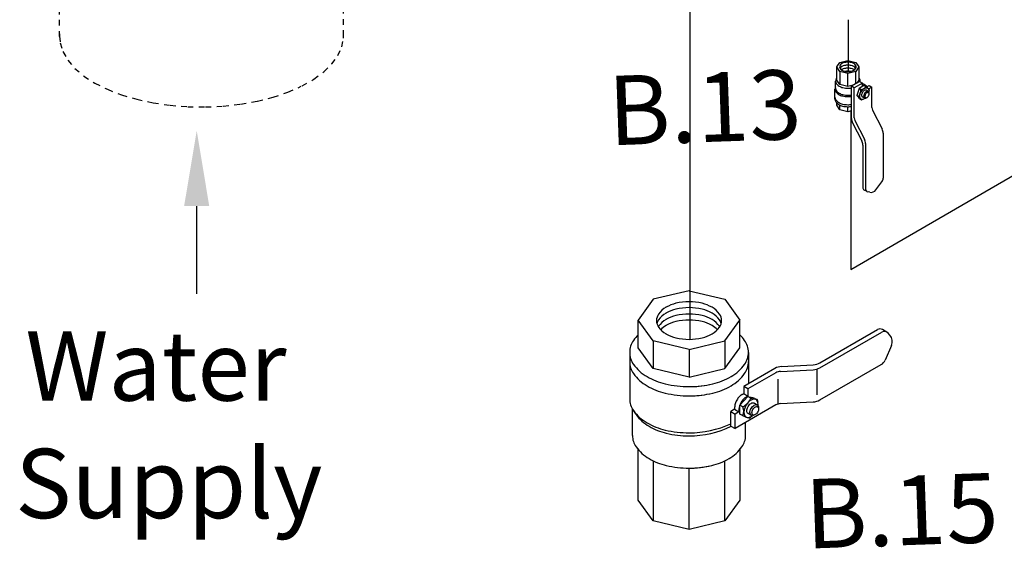
# Model space of a CAD drawing. Extents: x 123 to 224, y -80 to 77.
# Drawn here: x 134 to 152, y -20 to -11 of the extents above; entities that cross this region are included whole.
import ezdxf
from ezdxf.enums import TextEntityAlignment as Align

# ---------------------------------------------------------------- set-up
doc = ezdxf.new("R2010")
doc.units = 0
doc.header["$MEASUREMENT"] = 0
doc.linetypes.add('HIDDEN', pattern=[0.2, 0.1, -0.1])
doc.layers.get('0').update_dxf_attribs({"linetype": 'CONTINUOUS'})
doc.layers.add('3', color=3, linetype='CONTINUOUS')
doc.layers.add('OBJ', color=7, linetype='CONTINUOUS')
doc.styles.add('SIMPLEX', font='SIMPLEX.SHX', dxfattribs={"width": 0.875})

msp = doc.modelspace()

# ---------------------------------------------------------------- linework, layer by layer
at = {"linetype": 'HIDDEN'}
for p, q in [((135.071, -10.894), (135.071, -4.384)), ((140.19, -10.881), (140.19, -4.944))]:
    msp.add_line(p, q, dxfattribs=at)
msp.add_line((137.542, -13.953), (137.542, -15.532))
for points in [[(135.071, -10.847), (135.07, -10.887)], [(135.07, -10.887), (135.082, -11.007), (135.132, -11.166), (135.221, -11.32)], [(139.98, -11.388), (140.089, -11.237), (140.159, -11.08), (140.189, -10.921), (140.19, -10.881)], [(135.221, -11.32), (135.348, -11.467), (135.512, -11.605), (135.708, -11.732), (135.935, -11.845), (136.188, -11.943), (136.464, -12.025), (136.759, -12.088), (137.067, -12.133), (137.383, -12.158), (137.704, -12.163), (138.023, -12.148), (138.336, -12.113), (138.638, -12.059), (138.923, -11.986), (139.189, -11.896), (139.429, -11.79)], [(139.442, -11.783), (139.655, -11.663), (139.835, -11.53), (139.98, -11.388)]]:
    msp.add_lwpolyline(points, dxfattribs=at)
msp.add_solid([(137.317, -13.949), (137.77, -13.949), (137.544, -12.591)])
at = {"layer": '3'}
for p, q in [((146.43, -4.213), (146.43, -16.351)), ((149.332, -15.09), (157.496, -10.371)), ((149.286, -10.595), (149.286, -11.519)), ((149.332, -12.236), (149.332, -15.09))]:
    msp.add_line(p, q, dxfattribs=at)
at = {"layer": 'OBJ'}
for p, q in [((149.139, -11.359), (149.281, -11.325)), ((149.281, -11.325), (149.423, -11.359)), ((149.08, -11.441), (149.139, -11.359)), ((149.139, -11.523), (149.08, -11.441)), ((149.08, -11.677), (149.08, -11.441)), ((149.281, -11.557), (149.139, -11.523)), ((149.139, -11.523), (149.139, -11.759)), ((149.423, -11.523), (149.281, -11.557)), ((149.423, -11.359), (149.481, -11.441)), ((149.481, -11.441), (149.423, -11.523)), ((149.423, -11.744), (149.423, -11.523)), ((149.481, -11.441), (149.481, -11.677)), ((149.058, -11.823), (149.058, -11.696)), ((149.139, -11.759), (149.08, -11.677)), ((149.281, -11.793), (149.281, -11.557)), ((149.493, -11.703), (149.346, -11.788)), ((149.481, -11.677), (149.441, -11.734)), ((149.493, -11.703), (149.542, -11.732)), ((149.504, -11.709), (149.504, -11.696)), ((149.047, -12.023), (149.047, -11.841)), ((149.281, -11.793), (149.139, -11.759)), ((149.378, -11.77), (149.281, -11.793)), ((149.395, -11.817), (149.346, -11.788)), ((149.346, -12.371), (149.346, -11.788)), ((149.542, -11.732), (149.395, -11.817)), ((149.395, -12.356), (149.395, -11.817)), ((149.482, -11.829), (149.443, -11.957)), ((149.57, -11.778), (149.482, -11.829)), ((149.517, -11.85), (149.482, -11.829)), ((149.542, -11.788), (149.542, -11.732)), ((149.612, -11.782), (149.563, -11.753)), ((149.601, -11.796), (149.57, -11.778)), ((149.601, -11.796), (149.639, -11.825)), ((149.648, -11.883), (149.612, -11.862)), ((149.627, -11.796), (149.665, -11.774)), ((149.663, -11.848), (149.643, -11.828)), ((149.653, -11.838), (149.714, -11.803)), ((149.663, -11.848), (149.658, -11.891)), ((149.665, -11.774), (149.714, -11.803)), ((149.714, -12.172), (149.714, -11.803)), ((149.443, -11.957), (149.476, -11.993)), ((149.477, -11.977), (149.443, -11.957)), ((149.493, -12.012), (149.476, -11.993)), ((149.477, -11.978), (149.51, -12.014)), ((149.493, -12.012), (149.526, -12.032)), ((149.526, -12.032), (149.51, -12.014)), ((149.526, -12.032), (149.555, -12.025)), ((149.579, -12.003), (149.543, -11.982)), ((149.61, -12.001), (149.623, -11.995)), ((149.664, -11.925), (149.663, -11.91)), ((149.08, -12.132), (149.08, -12.092)), ((149.139, -12.214), (149.08, -12.132)), ((149.139, -12.214), (149.139, -12.131)), ((149.281, -12.248), (149.139, -12.214)), ((149.281, -12.248), (149.281, -12.158)), ((149.346, -12.232), (149.281, -12.248)), ((149.726, -12.223), (149.898, -12.559)), ((149.408, -12.407), (149.579, -12.743)), ((149.365, -12.448), (149.53, -12.772)), ((149.917, -12.637), (149.917, -13.445)), ((149.549, -12.849), (149.549, -13.611)), ((149.598, -12.821), (149.598, -13.639)), ((149.626, -13.688), (149.577, -13.66)), ((149.787, -13.657), (149.894, -13.513)), ((149.675, -13.701), (149.644, -13.695)), ((146.418, -15.474), (145.769, -15.629)), ((146.418, -15.474), (147.066, -15.629)), ((145.769, -15.629), (145.5, -16.004)), ((147.066, -15.629), (147.335, -16.004)), ((145.5, -16.503), (145.5, -16.004)), ((145.769, -16.378), (145.5, -16.004)), ((147.066, -16.378), (147.335, -16.004)), ((147.335, -16.503), (147.335, -16.004)), ((148.777, -16.775), (149.816, -16.176)), ((148.777, -16.865), (149.893, -16.22)), ((149.982, -16.22), (149.905, -16.176)), ((150.038, -16.277), (150.005, -16.239)), ((145.769, -16.878), (145.5, -16.503)), ((146.418, -16.533), (145.769, -16.378)), ((145.769, -16.378), (145.769, -16.878)), ((146.418, -16.533), (147.066, -16.378)), ((147.066, -16.378), (147.066, -16.878)), ((147.066, -16.878), (147.335, -16.503)), ((150.067, -16.465), (149.955, -16.724)), ((145.348, -16.586), (145.348, -17.419)), ((146.418, -16.533), (146.418, -17.033)), ((147.488, -16.586), (147.488, -17.151)), ((148.085, -16.84), (148.657, -16.811)), ((148.777, -17.444), (149.88, -16.807)), ((146.418, -17.033), (145.769, -16.878)), ((146.418, -17.033), (147.066, -16.878)), ((147.965, -16.876), (147.403, -17.2)), ((147.984, -16.954), (147.48, -17.245)), ((148.064, -16.931), (148.657, -16.9)), ((148.719, -16.889), (148.719, -17.349)), ((147.48, -17.245), (147.403, -17.2)), ((147.403, -17.2), (147.403, -17.329)), ((148.022, -17.517), (148.022, -17.068)), ((147.334, -17.538), (147.477, -17.384)), ((147.373, -17.346), (147.403, -17.329)), ((147.403, -17.329), (147.48, -17.373)), ((147.45, -17.391), (147.48, -17.373)), ((147.477, -17.384), (147.553, -17.401)), ((147.532, -17.414), (147.477, -17.384)), ((147.48, -17.245), (147.48, -17.373)), ((147.984, -17.534), (147.249, -17.958)), ((147.334, -17.699), (147.334, -17.538)), ((147.389, -17.569), (147.334, -17.538)), ((147.532, -17.414), (147.608, -17.431)), ((147.592, -17.409), (147.552, -17.401)), ((147.647, -17.533), (147.59, -17.5)), ((147.592, -17.409), (147.645, -17.438)), ((147.645, -17.438), (147.607, -17.431)), ((147.645, -17.438), (147.658, -17.484)), ((148.064, -17.51), (148.657, -17.48)), ((145.398, -18.084), (145.398, -17.606)), ((145.456, -17.695), (145.408, -17.621)), ((147.24, -17.612), (147.171, -17.652)), ((147.171, -17.914), (147.171, -17.652)), ((147.171, -17.652), (147.249, -17.697)), ((147.24, -17.577), (147.24, -17.612)), ((147.24, -17.612), (147.317, -17.657)), ((147.317, -17.657), (147.249, -17.697)), ((147.249, -17.958), (147.249, -17.697)), ((147.317, -17.621), (147.317, -17.657)), ((147.383, -17.726), (147.334, -17.699)), ((147.383, -17.726), (147.451, -17.755)), ((147.538, -17.722), (147.481, -17.689)), ((147.502, -17.77), (147.556, -17.729)), ((147.607, -17.71), (147.587, -17.72)), ((147.67, -17.577), (147.671, -17.599)), ((147.171, -17.914), (147.249, -17.958)), ((147.437, -18.084), (147.437, -17.849)), ((147.502, -17.77), (147.459, -17.758)), ((145.5, -19.249), (145.5, -18.336)), ((147.335, -18.336), (147.335, -19.249)), ((145.769, -18.542), (145.769, -19.624)), ((147.066, -19.624), (147.066, -18.539)), ((146.418, -19.779), (146.418, -18.673)), ((145.769, -19.624), (145.5, -19.249)), ((147.335, -19.249), (147.066, -19.624)), ((146.418, -19.779), (145.769, -19.624)), ((147.066, -19.624), (146.418, -19.779))]:
    msp.add_line(p, q, dxfattribs=at)
for points in [[(149.281, -11.527, 0.058752), (149.341, -11.52, 0.072341), (149.387, -11.502, 0.106617), (149.421, -11.471, 0.156851), (149.43, -11.441, 0.156851), (149.421, -11.411, 0.106617), (149.387, -11.38, 0.072341), (149.341, -11.362, 0.058752), (149.281, -11.354, 0.058752), (149.221, -11.362, 0.072341), (149.175, -11.38, 0.106617), (149.141, -11.411, 0.156851), (149.131, -11.441, 0.156851), (149.141, -11.471, 0.106617), (149.175, -11.502, 0.072341), (149.221, -11.52, 0.058752)], [(149.599, -11.934, 0.058752), (149.59, -11.954, 0.072341), (149.588, -11.972, 0.106617), (149.591, -11.988, 0.156851), (149.599, -11.996, 0.156851), (149.61, -11.999, 0.106617), (149.626, -11.994, 0.072341), (149.64, -11.983, 0.058752), (149.653, -11.965, 0.058752), (149.661, -11.945, 0.072341), (149.664, -11.928, 0.106617), (149.66, -11.912, 0.156851), (149.653, -11.903, 0.156851), (149.642, -11.901, 0.106617), (149.626, -11.906, 0.072341), (149.612, -11.917, 0.058752)], [(147.569, -17.614, -0.058752), (147.59, -17.587, -0.072341), (147.612, -17.57, -0.106617), (147.637, -17.562, -0.156851), (147.654, -17.566, -0.156851), (147.666, -17.579, -0.106617), (147.672, -17.604, -0.072341), (147.668, -17.632, -0.058752), (147.654, -17.663, -0.058752), (147.634, -17.691, -0.072341), (147.612, -17.708, -0.106617), (147.587, -17.716, -0.156851), (147.569, -17.712, -0.156851), (147.557, -17.699, -0.106617), (147.552, -17.673, -0.072341), (147.556, -17.646, -0.058752)]]:
    msp.add_lwpolyline(points, format="xyb", close=True, dxfattribs=at)
for points in [[(149.423, -11.468, 0.018131), (149.421, -11.465, 0.106617), (149.387, -11.434, 0.072341), (149.341, -11.416, 0.058752), (149.281, -11.409, 0.058752), (149.221, -11.416, 0.072341), (149.175, -11.434, 0.106617), (149.141, -11.465, 0.018131), (149.139, -11.468, 0.156851)], [(149.397, -11.495, 0.029115), (149.387, -11.488, 0.072341), (149.341, -11.47, 0.058752), (149.281, -11.463, 0.058752), (149.221, -11.47, 0.072341), (149.175, -11.488, 0.029115), (149.164, -11.495, 0.156851)], [(149.332, -11.522, 0.050443), (149.281, -11.517, 0.050443), (149.229, -11.522, 0.072341)], [(149.08, -11.641, 0.019602), (149.072, -11.651, 0.156851), (149.058, -11.696, 0.156851), (149.072, -11.741, 0.106617), (149.123, -11.787, 0.072341), (149.191, -11.814, 0.058752), (149.281, -11.824, 0.042793), (149.346, -11.819, 0.042793)], [(149.502, -11.709, 0.042501), (149.504, -11.696, 0.156851), (149.489, -11.651, 0.019602), (149.481, -11.641)], [(149.058, -11.8, 0.133499), (149.047, -11.841, 0.156851), (149.062, -11.888, 0.106617), (149.115, -11.937, 0.072341), (149.187, -11.965, 0.058752), (149.281, -11.976, 0.040734), (149.346, -11.971, 0.040734)], [(149.058, -11.823, 0.156851), (149.072, -11.868, 0.106617), (149.123, -11.914, 0.072341), (149.191, -11.941, 0.058752), (149.281, -11.952, 0.042793), (149.346, -11.946, 0.042793)], [(149.592, -12.006, -0.033097), (149.577, -12.016, -0.106617), (149.544, -12.027, -0.156851), (149.52, -12.021, -0.156851), (149.503, -12.003, -0.106617), (149.496, -11.969, -0.072341), (149.501, -11.931, -0.058752), (149.52, -11.889, -0.058752), (149.548, -11.851, -0.072341), (149.577, -11.828, -0.106617), (149.611, -11.817, -0.156851), (149.635, -11.822, -0.156851), (149.651, -11.84, -0.106617), (149.659, -11.875, -0.033097), (149.658, -11.892, -0.058752)], [(149.563, -11.753, 0.112162), (149.542, -11.747, 0.106617)], [(149.638, -11.824, 0.054802), (149.631, -11.803, 0.156851), (149.612, -11.782, 0.156851), (149.583, -11.775, 0.106617), (149.542, -11.788, 0.072341)], [(149.612, -11.862, 0.156851), (149.598, -11.859, 0.106617), (149.577, -11.865, 0.072341), (149.559, -11.879, 0.058752), (149.543, -11.902, 0.058752)], [(149.663, -11.91, 0.085571), (149.658, -11.894, 0.156851), (149.648, -11.883, 0.156851), (149.634, -11.88, 0.106617), (149.614, -11.886, 0.072341), (149.596, -11.9, 0.058752), (149.579, -11.923, 0.058752)], [(149.047, -11.987, 0.156851), (149.062, -12.034, 0.106617), (149.115, -12.082, 0.072341), (149.187, -12.111, 0.058752), (149.281, -12.122, 0.040734), (149.346, -12.117, 0.040734)], [(149.047, -12.023, 0.156851), (149.062, -12.07, 0.106617), (149.115, -12.119, 0.072341), (149.187, -12.147, 0.058752), (149.281, -12.158, 0.040734), (149.346, -12.153, 0.040734)], [(149.543, -11.902, 0.058752), (149.531, -11.928, 0.072341), (149.528, -11.95, 0.106617), (149.533, -11.971, 0.156851), (149.543, -11.982, 0.156851)], [(149.579, -11.923, 0.058752), (149.568, -11.949, 0.072341), (149.565, -11.971, 0.106617), (149.569, -11.992, 0.156851), (149.579, -12.003, 0.156851), (149.593, -12.006, 0.085571), (149.61, -12.001, 0.011331)], [(147.373, -17.346, 0.072341), (147.324, -17.385, 0.058752), (147.279, -17.446, 0.058752)], [(147.45, -17.391, 0.072341), (147.401, -17.429, 0.058752), (147.356, -17.49, 0.058752)], [(147.279, -17.446, 0.058752), (147.249, -17.515, 0.072341), (147.24, -17.577, 0.106617)], [(147.356, -17.49, 0.058752), (147.326, -17.56, 0.072341), (147.317, -17.621, 0.106617)], [(147.662, -17.548, 0.033097), (147.663, -17.521, 0.106617), (147.652, -17.466, 0.156851), (147.626, -17.438, 0.156851), (147.588, -17.43, 0.106617), (147.535, -17.447, 0.072341), (147.488, -17.484, 0.058752), (147.445, -17.542, 0.058752), (147.416, -17.61, 0.072341), (147.407, -17.669, 0.106617), (147.419, -17.723, 0.156851), (147.445, -17.752, 0.156851), (147.482, -17.76, 0.106617), (147.535, -17.743, 0.033097), (147.558, -17.727, 0.058752)], [(147.481, -17.689, -0.156851), (147.465, -17.672, -0.106617), (147.458, -17.639, -0.072341), (147.463, -17.604, -0.058752), (147.481, -17.563, -0.058752)], [(147.481, -17.563, -0.058752), (147.507, -17.528, -0.072341), (147.535, -17.505, -0.106617), (147.567, -17.495, -0.156851), (147.59, -17.5, -0.156851)], [(147.538, -17.596, -0.058752), (147.564, -17.561, -0.072341), (147.593, -17.539, -0.106617), (147.625, -17.528, -0.156851), (147.647, -17.533, -0.156851), (147.663, -17.55, -0.085571), (147.67, -17.577, -0.011331)], [(147.587, -17.72, -0.085571), (147.561, -17.727, -0.156851), (147.538, -17.722, -0.156851), (147.523, -17.705, -0.106617), (147.515, -17.672, -0.072341), (147.521, -17.637, -0.058752), (147.538, -17.596, -0.058752)]]:
    msp.add_lwpolyline(points, format="xyb", dxfattribs=at)
for centre, radius, start, end in [((149.268, -11.844), 0.248, 327.2961, 358.65), ((149.506, -11.731), 0.119, 274.7481, 325.2519), ((149.827, -12.172), 0.113, 180, 207.0503), ((149.516, -12.371), 0.17, 180, 207.0503), ((149.508, -12.356), 0.113, 180, 207.0503), ((149.747, -12.637), 0.17, 0, 27.0503), ((149.379, -12.849), 0.17, 0, 27.0503), ((149.428, -12.821), 0.17, 0, 27.0503), ((149.803, -13.445), 0.113, 323.4132, 0), ((149.605, -13.611), 0.0566, 180, 240), ((149.654, -13.639), 0.0566, 180, 259.1066), ((149.696, -13.589), 0.113, 259.1066, 323.4132), ((146.217, -16.144), 0.428, 120, 144.3429), ((146.338, -16.354), 0.671, 103.4495, 120), ((146.418, -16.687), 1.013, 90, 103.4495), ((146.418, -16.793), 1.013, 90, 103.4495), ((146.418, -16.687), 1.013, 76.5505, 90), ((146.418, -16.793), 1.013, 76.5505, 90), ((146.497, -16.354), 0.671, 60, 76.5505), ((146.619, -16.144), 0.428, 35.6571, 60), ((146.034, -16.013), 0.203, 144.3429, 180), ((146.217, -16.25), 0.428, 120, 144.3429), ((146.338, -16.46), 0.671, 103.4495, 120), ((146.338, -16.576), 0.671, 103.4495, 120), ((146.418, -16.909), 1.013, 90, 103.4495), ((146.418, -16.909), 1.013, 76.5505, 90), ((146.497, -16.46), 0.671, 60, 76.5505), ((146.497, -16.576), 0.671, 60, 76.5505), ((146.619, -16.25), 0.428, 35.6571, 60), ((146.802, -16.013), 0.203, 0, 35.6571), ((146.034, -16.013), 0.203, 180, 215.6571), ((146.034, -16.119), 0.203, 144.3429, 164.8513), ((146.034, -16.235), 0.203, 144.3429, 146.8792), ((146.217, -16.366), 0.428, 120, 144.3429), ((146.217, -15.881), 0.428, 215.6571, 240), ((146.217, -16.474), 0.428, 120, 136.2152), ((146.338, -16.684), 0.671, 103.4495, 120), ((146.418, -17.017), 1.013, 90, 103.4495), ((146.418, -17.017), 1.013, 76.5505, 90), ((146.497, -16.684), 0.671, 60, 76.5505), ((146.619, -16.366), 0.428, 35.6571, 60), ((146.619, -16.474), 0.428, 43.7848, 60), ((146.619, -15.881), 0.428, 300, 324.3429), ((146.802, -16.119), 0.203, 15.1487, 35.6571), ((146.802, -16.013), 0.203, 324.3429, 360), ((146.802, -16.235), 0.203, 33.1208, 35.6571), ((146.051, -16.826), 0.781, 134.8806, 144.3429), ((146.338, -15.671), 0.671, 240, 256.5505), ((146.418, -15.338), 1.013, 256.5505, 270), ((146.418, -15.338), 1.013, 270, 283.4495), ((146.497, -15.671), 0.671, 283.4495, 300), ((146.784, -16.826), 0.781, 35.6571, 45.1194), ((149.86, -16.253), 0.0892, 60, 120), ((149.938, -16.297), 0.0892, 40.8934, 120), ((149.903, -16.394), 0.178, 336.5868, 40.8934), ((145.718, -16.586), 0.37, 144.3429, 180), ((147.118, -16.586), 0.37, 0, 35.6571), ((145.718, -16.586), 0.37, 180, 215.6571), ((147.118, -16.586), 0.37, 324.3429, 360), ((145.718, -16.753), 0.37, 180, 215.6571), ((146.051, -16.347), 0.781, 215.6571, 240), ((146.784, -16.347), 0.781, 300, 324.3429), ((147.118, -16.753), 0.37, 324.3429, 0), ((148.099, -17.107), 0.267, 92.9497, 120), ((148.644, -16.544), 0.267, 272.9497, 300), ((149.791, -16.653), 0.178, 300, 336.5868), ((146.051, -16.513), 0.781, 215.6571, 240), ((146.272, -15.964), 1.223, 240, 256.5505), ((146.563, -15.964), 1.223, 283.4495, 300), ((146.784, -16.513), 0.781, 300, 324.3429), ((148.073, -17.109), 0.178, 92.9497, 120), ((148.643, -16.633), 0.267, 272.9497, 300), ((146.272, -16.131), 1.223, 240, 256.5505), ((146.418, -15.357), 1.847, 256.5505, 270), ((146.418, -15.357), 1.847, 270, 283.4495), ((146.418, -15.357), 1.847, 270, 281.5192), ((146.563, -16.131), 1.223, 283.4495, 300), ((146.418, -15.523), 1.847, 256.5505, 270), ((146.418, -15.523), 1.847, 270, 283.4495), ((146.418, -15.523), 1.847, 270, 281.5192), ((145.718, -17.419), 0.37, 180, 215.6571), ((147.186, -17.235), 0.39, 301.35, 332.7039), ((147.219, -17.648), 0.188, 334.7481, 25.2519), ((148.073, -17.688), 0.178, 92.9497, 120), ((148.643, -17.212), 0.267, 272.9497, 300), ((146.051, -17.179), 0.781, 215.6571, 240), ((145.751, -17.502), 0.353, 213.1693, 215.6571), ((146.069, -17.274), 0.744, 215.6571, 240), ((146.272, -16.796), 1.223, 240, 256.5505), ((146.279, -16.909), 1.165, 240, 256.5505), ((146.418, -16.189), 1.847, 270, 294.0769), ((146.418, -16.331), 1.76, 270, 295.602), ((145.751, -18.084), 0.353, 180, 215.6571), ((146.418, -16.189), 1.847, 256.5505, 270), ((146.418, -16.331), 1.76, 256.5505, 270), ((147.084, -18.084), 0.353, 324.3429, 360), ((146.069, -17.856), 0.744, 215.6571, 240), ((146.767, -17.856), 0.744, 300, 324.3429), ((146.279, -17.492), 1.165, 240, 256.5505), ((146.418, -16.913), 1.76, 256.5505, 270), ((146.418, -16.913), 1.76, 270, 283.4495), ((146.418, -16.913), 1.76, 270, 282.1036), ((146.556, -17.492), 1.165, 283.4495, 300)]:
    msp.add_arc(centre, radius, start, end, dxfattribs=at)

# ---------------------------------------------------------------- texts
at = {"style": 'SIMPLEX'}
for s, p in [('B.13', (146.722, -12.795)), ('B.15', (150.272, -20.063))]:
    msp.add_text(s, height=1.25, rotation=2, dxfattribs=at).set_placement(p, align=Align.CENTER)
for s, p in [('Water', (134.456, -17.456)), ('Supply', (134.271, -19.574))]:
    msp.add_text(s, height=1.25).set_placement(p)

doc.saveas('drawing.dxf')
